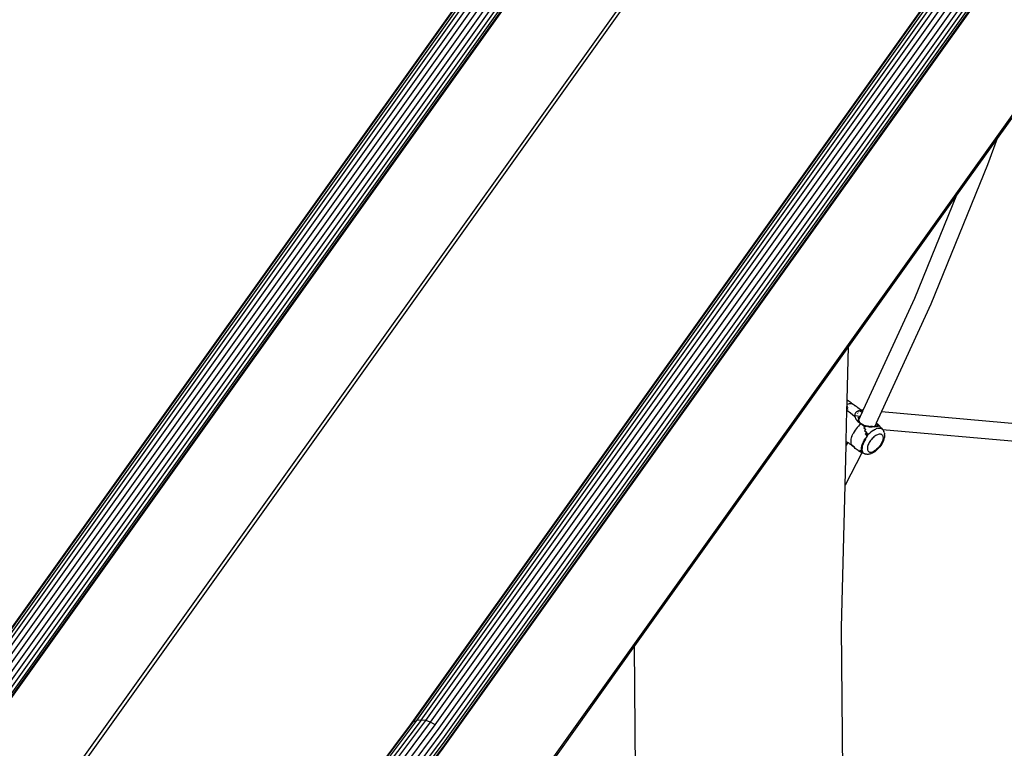
# Model space of a CAD drawing. Units: millimetres. Extents: x -384 to 3336, y -87 to 1313.
# Drawn here: x 2509 to 2591, y 1019 to 1079 of the extents above; entities that cross this region are included whole.
import ezdxf

# ---------------------------------------------------------------- set-up
doc = ezdxf.new("R2010")
doc.units = ezdxf.units.MM
doc.header["$LTSCALE"] = 45
doc.header["$PDSIZE"] = -1
doc.layers.add('VP-SIDE', color=50, linetype='Continuous', plot=False)
doc.dimstyles.get("Standard").update_dxf_attribs({"dimtxt": 14, "dimasz": 20, "dimexe": 20, "dimexo": 50, "dimgap": 20, "dimtad": 0, "dimdec": 0, "dimzin": 0, "dimdsep": 46, "dimtxsty": 'Standard', "dimcen": -0.09, "dimadec": 0, "dimazin": 0, "dimtfac": 1, "dimtdec": 4, "dimtofl": 0, "dimtmove": 0, "dimatfit": 3, "dimfxl": 70, "dimfxlon": 1, "dimtolj": 1, "dimtzin": 0, "dimarcsym": 0})

# ---------------------------------------------------------------- blocks, each defined once
blk = doc.blocks.new('RB1314_side2')
at = {"color": 0}
for p, q in [((3235.977, 247.909), (3320.842, 366.754)), ((3236.281, 248.047), (3321.145, 366.892)), ((3236.642, 248.094), (3321.506, 366.939)), ((3237.036, 248.047), (3321.901, 366.892)), ((3237.436, 247.909), (3322.301, 366.754)), ((3237.815, 247.689), (3322.68, 366.535)), ((3274.948, 247.909), (3359.813, 366.754)), ((3275.252, 248.047), (3360.116, 366.892)), ((3275.613, 248.094), (3360.478, 366.939)), ((3276.007, 248.047), (3360.872, 366.892)), ((3276.407, 247.909), (3361.272, 366.754)), ((3276.786, 247.689), (3361.651, 366.535)), ((3238.147, 247.404), (3323.012, 366.249)), ((3238.41, 247.071), (3323.274, 365.916)), ((3277.118, 247.404), (3361.983, 366.249)), ((3277.381, 247.071), (3362.245, 365.916)), ((3238.584, 246.713), (3323.449, 365.559)), ((3238.63, 246.023), (3323.495, 364.869)), ((3238.66, 246.356), (3323.524, 365.202)), ((3277.555, 246.713), (3362.42, 365.559)), ((3277.602, 246.023), (3362.466, 364.869)), ((3277.631, 246.356), (3362.495, 365.202)), ((3238.499, 245.737), (3319.785, 359.572)), ((3277.47, 245.737), (3358.872, 359.735)), ((3322.91, 350.63), (3241.012, 235.939)), ((3323.144, 350.471), (3241.243, 235.775)), ((3274.723, 247.689), (3348.328, 350.767)), ((3362.058, 350.635), (3280.156, 235.939)), ((3235.752, 247.689), (3294.4, 329.821)), ((3333.291, 310.147), (3323.58, 296.546)), ((3323.58, 296.546), (3320.194, 291.804)), ((3323.58, 296.546), (3322.79, 294.336)), ((3322.79, 294.336), (3318.069, 282.726)), ((3320.194, 291.804), (3311.201, 279.211)), ((3320.194, 291.804), (3316.695, 283.2)), ((3316.695, 283.2), (3312.434, 273.933)), ((3318.069, 282.726), (3313.964, 273.797)), ((3311.201, 279.211), (3293.395, 254.276)), ((3311.093, 274.745), (3311.201, 279.211)), ((3311.084, 274.376), (3311.093, 274.745)), ((3311.269, 274.635), (3311.093, 274.745)), ((3311.439, 274.514), (3311.269, 274.635)), ((3311.011, 271.345), (3311.072, 273.899)), ((3311.072, 273.899), (3311.074, 273.948)), ((3311.072, 273.899), (3311.367, 273.673)), ((3311.074, 273.948), (3311.076, 274.064)), ((3311.152, 274.002), (3311.074, 273.948)), ((3311.076, 274.064), (3311.084, 274.376)), ((3311.108, 274.035), (3311.076, 274.064)), ((3311.17, 274.407), (3311.084, 274.376)), ((3311.108, 274.035), (3311.11, 274.037)), ((3311.152, 274.002), (3311.108, 274.035)), ((3311.124, 274.169), (3311.137, 274.171)), ((3311.141, 274.168), (3311.135, 274.161)), ((3311.146, 274.153), (3311.157, 274.155)), ((3311.271, 274.43), (3311.17, 274.407)), ((3311.194, 274.125), (3311.191, 274.121)), ((3311.204, 274.111), (3311.21, 274.112)), ((3311.365, 274.44), (3311.271, 274.43)), ((3311.314, 274.292), (3311.302, 274.288)), ((3311.453, 274.435), (3311.365, 274.44)), ((3311.427, 274.205), (3311.42, 274.205)), ((3311.439, 274.514), (3311.499, 274.467)), ((3311.532, 274.416), (3311.453, 274.435)), ((3311.601, 274.383), (3311.499, 274.467)), ((3311.601, 274.383), (3311.532, 274.416)), ((3311.924, 274.157), (3311.601, 274.383)), ((3311.698, 274.291), (3311.688, 274.303)), ((3311.737, 274.225), (3311.738, 274.223)), ((3311.924, 274.157), (3311.987, 274.115)), ((3311.993, 273.83), (3311.94, 273.808)), ((3311.987, 274.115), (3312.205, 273.954)), ((3312.039, 273.844), (3311.993, 273.83)), ((3312.122, 273.857), (3312.039, 273.844)), ((3312.122, 273.857), (3312.186, 273.857)), ((3312.158, 273.844), (3312.173, 273.832)), ((3312.234, 273.85), (3312.186, 273.857)), ((3312.205, 273.954), (3312.434, 273.933)), ((3312.205, 273.954), (3312.323, 273.866)), ((3312.234, 273.85), (3312.306, 273.831)), ((3312.306, 273.831), (3312.374, 273.802)), ((3312.382, 273.82), (3312.323, 273.866)), ((3312.382, 273.82), (3312.374, 273.802)), ((3312.434, 273.933), (3312.382, 273.82)), ((3311.367, 273.673), (3311.695, 273.414)), ((3311.695, 273.414), (3311.739, 273.373)), ((3311.73, 273.516), (3311.729, 273.443)), ((3312.173, 273.379), (3311.729, 273.443)), ((3311.729, 273.443), (3311.739, 273.373)), ((3311.744, 273.585), (3311.73, 273.516)), ((3311.739, 273.373), (3311.76, 273.301)), ((3311.758, 273.624), (3311.744, 273.585)), ((3311.788, 273.678), (3311.758, 273.624)), ((3311.76, 273.301), (3311.79, 273.231)), ((3311.826, 273.725), (3311.788, 273.678)), ((3311.79, 273.231), (3311.828, 273.162)), ((3311.884, 273.774), (3311.826, 273.725)), ((3311.828, 273.162), (3311.875, 273.094)), ((3311.875, 273.094), (3311.928, 273.029)), ((3311.94, 273.808), (3311.884, 273.774)), ((3311.896, 273.734), (3311.894, 273.737)), ((3311.928, 273.029), (3311.988, 272.965)), ((3311.944, 273.631), (3311.936, 273.649)), ((3311.951, 273.021), (3311.956, 273.032)), ((3311.969, 273.061), (3311.973, 273.07)), ((3311.994, 273.064), (3311.995, 273.069)), ((3311.996, 273.755), (3311.999, 273.748)), ((3311.997, 273.419), (3311.997, 273.425)), ((3312.007, 273.293), (3312.004, 273.334)), ((3312.006, 273.186), (3312.006, 273.195)), ((3312.025, 273.042), (3312.007, 273.004)), ((3312.026, 273.189), (3312.028, 273.194)), ((3312.037, 273.069), (3312.029, 273.05)), ((3312.038, 273.19), (3312.036, 273.156)), ((3312.036, 273.156), (3312.041, 273.101)), ((3312.05, 273.243), (3312.038, 273.19)), ((3312.045, 273.654), (3312.041, 273.664)), ((3312.041, 273.101), (3312.045, 273.086)), ((3312.137, 273.286), (3312.045, 273.086)), ((3312.056, 273.046), (3312.045, 273.086)), ((3312.05, 273.243), (3312.073, 273.29)), ((3312.056, 273.046), (3312.086, 272.98)), ((3312.093, 273.319), (3312.073, 273.29)), ((3312.127, 273.351), (3312.093, 273.319)), ((3312.121, 273.408), (3312.12, 273.417)), ((3312.173, 273.379), (3312.127, 273.351)), ((3312.137, 273.286), (3312.135, 273.295)), ((3312.181, 273.382), (3312.137, 273.286)), ((3312.137, 273.286), (3312.173, 273.379)), ((3312.181, 273.382), (3312.173, 273.379)), ((3312.374, 273.802), (3312.181, 273.382)), ((3312.214, 273.795), (3312.23, 273.779)), ((3312.272, 273.741), (3312.305, 273.707)), ((3313.964, 273.797), (3313.518, 272.827)), ((3313.964, 273.797), (3337.958, 271.658)), ((3311.746, 272.229), (3311.666, 272.103)), ((3311.834, 272.351), (3311.746, 272.229)), ((3311.929, 272.469), (3311.834, 272.351)), ((3312.029, 272.581), (3311.929, 272.469)), ((3311.988, 272.965), (3312.054, 272.904)), ((3312.134, 272.686), (3312.029, 272.581)), ((3312.054, 272.904), (3312.126, 272.847)), ((3312.13, 272.915), (3312.086, 272.98)), ((3312.126, 272.847), (3312.202, 272.793)), ((3312.13, 272.915), (3312.183, 272.855)), ((3312.134, 272.686), (3312.147, 272.698)), ((3312.147, 272.698), (3312.202, 272.793)), ((3312.232, 272.774), (3312.147, 272.698)), ((3312.183, 272.855), (3312.247, 272.799)), ((3312.202, 272.793), (3312.232, 272.774)), ((3312.232, 272.774), (3312.292, 272.733)), ((3312.247, 272.799), (3312.273, 272.779)), ((3312.273, 272.779), (3312.334, 272.739)), ((3312.292, 272.733), (3312.355, 272.695)), ((3312.334, 272.739), (3312.397, 272.701)), ((3312.397, 272.701), (3312.355, 272.695)), ((3312.355, 272.695), (3312.436, 272.654)), ((3312.397, 272.701), (3312.401, 272.701)), ((3312.401, 272.701), (3312.488, 272.66)), ((3312.488, 272.66), (3312.436, 272.654)), ((3312.436, 272.654), (3312.524, 272.617)), ((3312.436, 272.654), (3312.585, 272.531)), ((3312.585, 272.531), (3312.476, 272.435)), ((3312.476, 272.435), (3312.643, 272.294)), ((3312.488, 272.66), (3312.583, 272.625)), ((3312.524, 272.617), (3312.617, 272.586)), ((3312.524, 272.617), (3312.585, 272.531)), ((3312.538, 272.19), (3312.643, 272.294)), ((3312.709, 272.046), (3312.538, 272.19)), ((3312.583, 272.625), (3312.687, 272.595)), ((3312.617, 272.586), (3312.713, 272.561)), ((3312.687, 272.595), (3312.709, 272.59)), ((3312.709, 272.59), (3312.795, 272.572)), ((3312.795, 272.572), (3312.713, 272.561)), ((3312.817, 272.542), (3312.713, 272.561)), ((3312.795, 272.572), (3312.857, 272.562)), ((3312.817, 272.542), (3312.922, 272.529)), ((3312.919, 272.555), (3312.857, 272.562)), ((3312.919, 272.555), (3312.98, 272.549)), ((3312.922, 272.529), (3313.015, 272.524)), ((3312.98, 272.549), (3313.041, 272.545)), ((3313.015, 272.524), (3313.105, 272.524)), ((3313.142, 272.544), (3313.041, 272.545)), ((3313.105, 272.524), (3313.163, 272.526)), ((3313.214, 272.545), (3313.142, 272.544)), ((3313.163, 272.526), (3313.255, 272.532)), ((3313.272, 272.223), (3313.165, 272.149)), ((3313.214, 272.545), (3313.266, 272.547)), ((3313.255, 272.532), (3313.342, 272.54)), ((3313.266, 272.547), (3313.341, 272.552)), ((3313.272, 272.223), (3313.378, 272.285)), ((3313.341, 272.552), (3313.394, 272.558)), ((3313.342, 272.54), (3313.389, 272.546)), ((3313.378, 272.285), (3313.482, 272.335)), ((3313.389, 272.546), (3313.379, 272.524)), ((3313.394, 272.558), (3313.389, 272.546)), ((3313.389, 272.546), (3313.396, 272.547)), ((3313.424, 272.622), (3313.394, 272.558)), ((3313.394, 272.558), (3313.408, 272.559)), ((3313.418, 272.549), (3313.396, 272.547)), ((3313.403, 272.433), (3313.402, 272.43)), ((3313.408, 272.559), (3313.42, 272.56)), ((3313.417, 272.545), (3313.418, 272.549)), ((3313.418, 272.549), (3313.42, 272.56)), ((3313.418, 272.549), (3313.458, 272.554)), ((3313.42, 272.56), (3313.463, 272.566)), ((3313.42, 272.56), (3313.421, 272.566)), ((3313.421, 272.566), (3313.424, 272.622)), ((3313.503, 272.794), (3313.424, 272.622)), ((3313.458, 272.554), (3313.452, 272.542)), ((3313.463, 272.555), (3313.458, 272.554)), ((3313.463, 272.566), (3313.512, 272.573)), ((3313.463, 272.566), (3313.463, 272.555)), ((3313.533, 272.564), (3313.463, 272.566)), ((3313.533, 272.564), (3313.463, 272.555)), ((3313.47, 272.35), (3313.48, 272.349)), ((3313.482, 272.335), (3313.488, 272.337)), ((3313.49, 272.341), (3313.488, 272.337)), ((3313.583, 272.372), (3313.49, 272.341)), ((3313.518, 272.827), (3313.503, 272.794)), ((3313.547, 272.755), (3313.503, 272.794)), ((3313.562, 272.583), (3313.512, 272.573)), ((3313.549, 272.804), (3313.518, 272.827)), ((3313.532, 272.436), (3313.53, 272.433)), ((3313.545, 272.566), (3313.533, 272.564)), ((3313.543, 272.422), (3313.542, 272.42)), ((3313.545, 272.566), (3313.587, 272.572)), ((3313.587, 272.716), (3313.547, 272.755)), ((3313.605, 272.763), (3313.549, 272.804)), ((3313.562, 272.583), (3313.591, 272.592)), ((3313.679, 272.394), (3313.583, 272.372)), ((3313.592, 272.71), (3313.587, 272.716)), ((3313.587, 272.572), (3313.592, 272.572)), ((3313.592, 272.572), (3313.589, 272.566)), ((3313.591, 272.592), (3313.603, 272.596)), ((3313.615, 272.683), (3313.592, 272.71)), ((3313.597, 272.585), (3313.592, 272.572)), ((3313.592, 272.572), (3313.612, 272.575)), ((3313.603, 272.596), (3313.599, 272.587)), ((3313.603, 272.596), (3313.608, 272.599)), ((3313.655, 272.726), (3313.605, 272.763)), ((3313.63, 272.659), (3313.608, 272.599)), ((3313.608, 272.599), (3313.626, 272.611)), ((3313.612, 272.575), (3313.609, 272.568)), ((3313.618, 272.587), (3313.612, 272.575)), ((3313.612, 272.575), (3313.63, 272.578)), ((3313.615, 272.683), (3313.697, 272.694)), ((3313.63, 272.659), (3313.615, 272.683)), ((3313.626, 272.611), (3313.619, 272.59)), ((3313.626, 272.611), (3313.635, 272.626)), ((3313.636, 272.638), (3313.63, 272.659)), ((3313.63, 272.578), (3313.673, 272.584)), ((3313.635, 272.626), (3313.636, 272.638)), ((3313.655, 272.726), (3313.667, 272.717)), ((3313.667, 272.717), (3313.697, 272.694)), ((3313.673, 272.584), (3313.713, 272.591)), ((3313.679, 272.394), (3313.769, 272.403)), ((3313.731, 272.665), (3313.697, 272.694)), ((3313.713, 272.591), (3313.745, 272.6)), ((3313.731, 272.665), (3313.754, 272.642)), ((3313.745, 272.6), (3313.756, 272.606)), ((3313.761, 272.631), (3313.754, 272.642)), ((3313.756, 272.606), (3313.764, 272.617)), ((3313.764, 272.617), (3313.761, 272.631)), ((3313.769, 272.627), (3313.761, 272.631)), ((3313.908, 272.472), (3313.769, 272.627)), ((3313.769, 272.403), (3313.852, 272.398)), ((3313.852, 272.398), (3313.926, 272.379)), ((3313.955, 272.415), (3313.908, 272.472)), ((3313.926, 272.379), (3313.992, 272.346)), ((3313.955, 272.415), (3314.048, 272.298)), ((3313.992, 272.346), (3314.048, 272.298)), ((3314.048, 272.298), (3314.091, 272.241)), ((3314.048, 272.298), (3338.248, 270.141)), ((3314.091, 272.241), (3314.124, 272.184)), ((3314.124, 272.184), (3314.157, 272.115)), ((3311.391, 271.369), (3311.385, 271.263)), ((3311.409, 271.482), (3311.391, 271.369)), ((3311.439, 271.6), (3311.409, 271.482)), ((3311.48, 271.723), (3311.439, 271.6)), ((3311.48, 271.723), (3311.506, 271.786)), ((3311.506, 271.786), (3311.532, 271.849)), ((3311.532, 271.849), (3311.594, 271.976)), ((3311.666, 272.103), (3311.594, 271.976)), ((3312.445, 271.277), (3312.51, 271.401)), ((3312.509, 271.239), (3312.573, 271.36)), ((3312.51, 271.401), (3312.585, 271.523)), ((3312.573, 271.36), (3312.646, 271.48)), ((3312.667, 271.642), (3312.585, 271.523)), ((3312.585, 271.523), (3312.646, 271.48)), ((3312.612, 271.938), (3312.709, 272.046)), ((3312.757, 271.758), (3312.612, 271.938)), ((3312.757, 271.758), (3312.667, 271.642)), ((3312.709, 272.046), (3312.789, 271.793)), ((3312.854, 271.868), (3312.709, 272.046)), ((3312.757, 271.758), (3312.789, 271.793)), ((3312.789, 271.793), (3312.854, 271.868)), ((3312.954, 271.97), (3312.854, 271.868)), ((3313.059, 272.065), (3312.954, 271.97)), ((3313.047, 271.378), (3312.989, 271.294)), ((3313.11, 271.458), (3313.047, 271.378)), ((3313.165, 272.149), (3313.059, 272.065)), ((3313.176, 271.535), (3313.11, 271.458)), ((3313.247, 271.606), (3313.176, 271.535)), ((3313.319, 271.672), (3313.247, 271.606)), ((3313.393, 271.731), (3313.319, 271.672)), ((3313.468, 271.782), (3313.393, 271.731)), ((3313.542, 271.825), (3313.468, 271.782)), ((3313.614, 271.86), (3313.542, 271.825)), ((3313.684, 271.885), (3313.614, 271.86)), ((3313.751, 271.901), (3313.684, 271.885)), ((3313.814, 271.907), (3313.751, 271.901)), ((3313.871, 271.904), (3313.814, 271.907)), ((3313.923, 271.89), (3313.871, 271.904)), ((3313.968, 271.867), (3313.923, 271.89)), ((3314.007, 271.835), (3313.968, 271.867)), ((3314.007, 271.835), (3314.038, 271.794)), ((3314.05, 271.399), (3314.023, 271.317)), ((3314.038, 271.794), (3314.061, 271.745)), ((3314.069, 271.479), (3314.05, 271.399)), ((3314.061, 271.745), (3314.075, 271.688)), ((3314.08, 271.554), (3314.069, 271.479)), ((3314.075, 271.688), (3314.082, 271.624)), ((3314.082, 271.624), (3314.08, 271.554)), ((3314.124, 271.391), (3314.08, 271.285)), ((3314.157, 271.493), (3314.124, 271.391)), ((3314.176, 272.054), (3314.157, 272.115)), ((3314.181, 271.592), (3314.157, 271.493)), ((3314.176, 272.054), (3314.196, 271.976)), ((3314.181, 271.592), (3314.191, 271.64)), ((3314.205, 271.739), (3314.191, 271.64)), ((3314.196, 271.976), (3314.205, 271.888)), ((3314.208, 271.83), (3314.205, 271.888)), ((3314.208, 271.83), (3314.205, 271.739)), ((3310.921, 267.664), (3311.001, 270.953)), ((3311.001, 270.953), (3311.009, 271.292)), ((3311.136, 271.213), (3311.001, 270.953)), ((3311.009, 271.292), (3311.011, 271.345)), ((3311.047, 271.27), (3311.009, 271.292)), ((3311.025, 271.346), (3311.011, 271.345)), ((3311.047, 271.27), (3311.111, 271.229)), ((3311.136, 271.213), (3311.111, 271.229)), ((3311.147, 271.236), (3311.136, 271.213)), ((3311.18, 271.185), (3311.136, 271.213)), ((3311.25, 271.137), (3311.18, 271.185)), ((3311.325, 271.085), (3311.25, 271.137)), ((3311.434, 271.006), (3311.325, 271.085)), ((3311.385, 271.263), (3311.39, 271.165)), ((3311.39, 271.165), (3311.408, 271.077)), ((3311.408, 271.077), (3311.411, 271.068)), ((3311.446, 271.037), (3311.411, 271.068)), ((3311.411, 271.068), (3311.434, 271.006)), ((3311.488, 270.959), (3311.434, 271.006)), ((3311.475, 271.011), (3311.446, 271.037)), ((3311.53, 270.965), (3311.475, 271.011)), ((3311.544, 270.912), (3311.488, 270.959)), ((3311.562, 270.939), (3311.53, 270.965)), ((3311.617, 270.85), (3311.544, 270.912)), ((3311.588, 270.918), (3311.57, 270.933)), ((3311.594, 270.913), (3311.588, 270.918)), ((3311.597, 270.919), (3311.594, 270.913)), ((3311.667, 270.856), (3311.594, 270.913)), ((3311.692, 270.787), (3311.617, 270.85)), ((3311.713, 270.822), (3311.667, 270.856)), ((3311.769, 270.723), (3311.692, 270.787)), ((3311.848, 270.659), (3311.769, 270.723)), ((3311.931, 270.595), (3311.848, 270.659)), ((3312.015, 270.534), (3311.931, 270.595)), ((3312.015, 270.534), (3312.063, 270.501)), ((3312.132, 270.55), (3312.128, 270.552)), ((3312.221, 270.507), (3312.132, 270.55)), ((3312.281, 270.702), (3312.29, 270.807)), ((3312.284, 270.606), (3312.281, 270.702)), ((3312.299, 270.518), (3312.284, 270.606)), ((3312.29, 270.807), (3312.312, 270.918)), ((3312.312, 270.918), (3312.345, 271.034)), ((3312.345, 271.034), (3312.389, 271.155)), ((3312.349, 270.674), (3312.358, 270.777)), ((3312.351, 270.58), (3312.349, 270.674)), ((3312.366, 270.494), (3312.351, 270.58)), ((3312.358, 270.777), (3312.379, 270.886)), ((3312.379, 270.886), (3312.411, 271.001)), ((3312.389, 271.155), (3312.445, 271.277)), ((3312.411, 271.001), (3312.455, 271.119)), ((3312.455, 271.119), (3312.509, 271.239)), ((3312.784, 270.796), (3312.778, 270.723)), ((3312.778, 270.723), (3312.78, 270.656)), ((3312.78, 270.656), (3312.791, 270.596)), ((3312.799, 270.873), (3312.784, 270.796)), ((3312.791, 270.596), (3312.81, 270.542)), ((3312.822, 270.955), (3312.799, 270.873)), ((3312.81, 270.542), (3312.837, 270.497)), ((3312.853, 271.038), (3312.822, 270.955)), ((3312.892, 271.124), (3312.853, 271.038)), ((3312.937, 271.209), (3312.892, 271.124)), ((3312.989, 271.294), (3312.937, 271.209)), ((3313.43, 270.556), (3313.355, 270.508)), ((3313.504, 270.611), (3313.43, 270.556)), ((3313.569, 270.59), (3313.478, 270.512)), ((3313.577, 270.673), (3313.504, 270.611)), ((3313.658, 270.676), (3313.569, 270.59)), ((3313.649, 270.742), (3313.577, 270.673)), ((3313.717, 270.816), (3313.649, 270.742)), ((3313.743, 270.768), (3313.658, 270.676)), ((3313.782, 270.894), (3313.717, 270.816)), ((3313.824, 270.865), (3313.743, 270.768)), ((3313.842, 270.976), (3313.782, 270.894)), ((3313.899, 270.967), (3313.824, 270.865)), ((3313.897, 271.061), (3313.842, 270.976)), ((3313.946, 271.146), (3313.897, 271.061)), ((3313.967, 271.072), (3313.899, 270.967)), ((3313.988, 271.232), (3313.946, 271.146)), ((3314.028, 271.179), (3313.967, 271.072)), ((3314.023, 271.317), (3313.988, 271.232)), ((3314.08, 271.285), (3314.028, 271.179)), ((3312.316, 270.36), (3310.921, 267.664)), ((3312.134, 270.456), (3312.063, 270.501)), ((3312.204, 270.417), (3312.134, 270.456)), ((3312.251, 270.395), (3312.204, 270.417)), ((3312.249, 270.496), (3312.221, 270.507)), ((3312.32, 270.368), (3312.251, 270.395)), ((3312.295, 270.369), (3312.251, 270.395)), ((3312.316, 270.36), (3312.295, 270.369)), ((3312.326, 270.442), (3312.299, 270.518)), ((3312.32, 270.368), (3312.316, 270.36)), ((3312.475, 270.285), (3312.316, 270.36)), ((3312.324, 270.376), (3312.32, 270.368)), ((3312.336, 270.362), (3312.32, 270.368)), ((3312.344, 270.413), (3312.326, 270.442)), ((3312.344, 270.413), (3312.335, 270.396)), ((3312.36, 270.356), (3312.336, 270.362)), ((3312.365, 270.377), (3312.344, 270.413)), ((3312.415, 270.324), (3312.365, 270.377)), ((3312.393, 270.419), (3312.366, 270.494)), ((3312.431, 270.355), (3312.393, 270.419)), ((3312.475, 270.285), (3312.415, 270.324)), ((3312.48, 270.304), (3312.431, 270.355)), ((3312.539, 270.265), (3312.475, 270.285)), ((3312.539, 270.265), (3312.48, 270.304)), ((3312.545, 270.258), (3312.539, 270.265)), ((3312.564, 270.256), (3312.545, 270.258)), ((3312.564, 270.256), (3312.608, 270.239)), ((3312.685, 270.227), (3312.608, 270.239)), ((3312.715, 270.228), (3312.685, 270.227)), ((3312.748, 270.223), (3312.715, 270.228)), ((3312.831, 270.225), (3312.748, 270.223)), ((3312.89, 270.235), (3312.831, 270.225)), ((3312.837, 270.497), (3312.871, 270.46)), ((3312.871, 270.46), (3312.913, 270.433)), ((3312.919, 270.24), (3312.89, 270.235)), ((3312.913, 270.433), (3312.962, 270.415)), ((3312.975, 270.249), (3312.919, 270.24)), ((3312.962, 270.415), (3313.017, 270.406)), ((3313.065, 270.276), (3312.975, 270.249)), ((3313.017, 270.406), (3313.077, 270.407)), ((3313.024, 270.347), (3313.05, 270.361)), ((3313.159, 270.316), (3313.065, 270.276)), ((3313.077, 270.407), (3313.142, 270.418)), ((3313.142, 270.418), (3313.21, 270.439)), ((3313.201, 270.336), (3313.159, 270.316)), ((3313.293, 270.385), (3313.201, 270.336)), ((3313.21, 270.439), (3313.282, 270.469)), ((3313.282, 270.469), (3313.355, 270.508)), ((3313.385, 270.444), (3313.293, 270.385)), ((3313.478, 270.512), (3313.385, 270.444)), ((3310.634, 255.804), (3310.921, 267.664)), ((3310.738, 241.288), (3310.634, 255.804)), ((3293.395, 254.276), (3282.639, 239.212)), ((3293.49, 241.02), (3293.395, 254.276)), ((3271.816, 243.804), (3274.723, 247.689)), ((3272.047, 244.03), (3274.948, 247.909)), ((3272.353, 244.172), (3275.252, 248.047)), ((3275.613, 248.094), (3272.716, 244.22)), ((3273.109, 244.172), (3276.007, 248.047)), ((3273.506, 244.03), (3276.407, 247.909)), ((3273.88, 243.804), (3276.786, 247.689)), ((3274.948, 247.909), (3274.723, 247.689)), ((3275.252, 248.047), (3274.948, 247.909)), ((3275.613, 248.094), (3275.252, 248.047)), ((3276.007, 248.047), (3275.613, 248.094)), ((3276.407, 247.909), (3276.007, 248.047)), ((3276.786, 247.689), (3276.407, 247.909)), ((3274.206, 243.51), (3277.118, 247.404)), ((3274.461, 243.167), (3277.381, 247.071)), ((3274.628, 242.799), (3277.555, 246.713)), ((3274.659, 242.089), (3277.602, 246.023)), ((3274.695, 242.432), (3277.631, 246.356)), ((3274.521, 241.795), (3277.47, 245.737))]:
    blk.add_line(p, q, dxfattribs=at)
blk = doc.blocks.new('*D1254')
at = {"layer": 'Defpoints', "color": 0}
for p in [(2364.686, 1313.482), (2654.303, 1313.482), (2654.303, 973.321)]:
    blk.add_point(p, dxfattribs=at)
at = {"layer": 'VP-SIDE', "color": 0, "lineweight": -2}
for p, q in [((2434.686, 1313.482), (2344.686, 1313.482)), ((2364.686, 1293.482), (2364.686, 1187.422)), ((2364.686, 993.321), (2364.686, 1112.422)), ((2434.686, 973.321), (2344.686, 973.321))]:
    blk.add_line(p, q, dxfattribs=at)
at = {"layer": 'VP-SIDE', "color": 0}
for points in [[(2368.019, 1293.482), (2361.352, 1293.482), (2364.686, 1313.482)], [(2361.352, 993.321), (2368.019, 993.321), (2364.686, 973.321)]]:
    blk.add_solid(points, dxfattribs=at)
at = {"layer": 'VP-SIDE', "color": 0, "insert": (2364.686, 1149.922), "char_height": 14, "attachment_point": 5, "rotation": 90}
blk.add_mtext('\\A1;340', dxfattribs=at)

msp = doc.modelspace()

# ---------------------------------------------------------------- block references
at = {"layer": 'VP-SIDE', "color": 0}
msp.add_blockref('RB1314_side2', (-732.909, 772.942), dxfattribs=at)

# ---------------------------------------------------------------- dimensions: what is measured, and where the dimension line sits
dim = msp.add_linear_dim(base=(2364.686, 1313.482), p1=(2654.303, 973.321), p2=(2654.303, 1313.482), angle=90, text='340', dimstyle='Standard', dxfattribs=at)
dim.commit()
dim.dimension.update_dxf_attribs({"geometry": '*D1254', "text_midpoint": (2364.686, 1149.922), "dimtype": 160})

doc.saveas('drawing.dxf')
